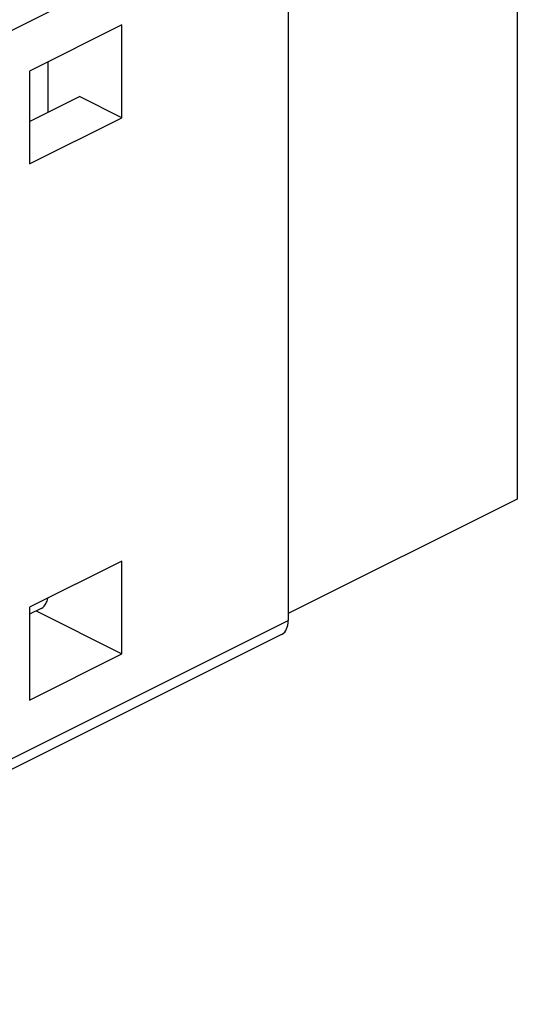
# Model space of a CAD drawing. Units: millimetres. Extents: x -33 to 97, y -40 to 52.
# Drawn here: x 87 to 97, y 22 to 41 of the extents above; entities that cross this region are included whole.
import ezdxf

# ---------------------------------------------------------------- set-up
doc = ezdxf.new("R2010")
doc.units = ezdxf.units.MM
doc.header["$LTSCALE"] = 16.335
doc.layers.get('0').update_dxf_attribs({"linetype": 'CONTINUOUS'})

msp = doc.modelspace()

# ---------------------------------------------------------------- linework, layer by layer
at = {"color": 7, "linetype": 'CONTINUOUS'}
for p, q in [((96.691, 45.579), (96.691, 31.636)), ((92.307, 43.254), (92.307, 29.311)), ((89.125, 40.711), (87.357, 39.827)), ((89.125, 38.935), (89.125, 40.711)), ((87.711, 39.041), (87.711, 40.003)), ((87.357, 39.827), (87.357, 38.051)), ((87.357, 38.864), (88.312, 39.342)), ((89.125, 38.935), (88.312, 39.342)), ((87.357, 38.051), (89.125, 38.935)), ((96.691, 31.636), (92.307, 29.444)), ((89.125, 30.448), (87.357, 29.564)), ((89.125, 28.673), (89.125, 30.448)), ((87.357, 29.564), (87.357, 27.789)), ((87.581, 29.542), (87.357, 29.431)), ((87.483, 29.494), (89.125, 28.673)), ((92.177, 29.041), (78.025, 21.965)), ((87.357, 27.789), (89.125, 28.673))]:
    msp.add_line(p, q, dxfattribs=at)
at = {"color": 253, "linetype": 'CONTINUOUS'}
for p, q in [((78.171, 36.186), (92.307, 43.254)), ((78.171, 22.243), (92.307, 29.311))]:
    msp.add_line(p, q, dxfattribs=at)
at = {"color": 7, "linetype": 'CONTINUOUS'}
for points in [[(87.581, 29.542), (87.591, 29.548), (87.608, 29.559), (87.623, 29.572), (87.638, 29.586), (87.651, 29.603), (87.663, 29.621), (87.674, 29.64), (87.684, 29.661), (87.692, 29.683), (87.699, 29.707), (87.704, 29.732), (87.705, 29.738)], [(92.177, 29.041), (92.19, 29.048), (92.216, 29.067), (92.239, 29.09), (92.259, 29.118), (92.276, 29.15), (92.289, 29.186), (92.299, 29.224), (92.305, 29.266), (92.307, 29.311)]]:
    msp.add_lwpolyline(points, dxfattribs=at)

doc.saveas('drawing.dxf')
